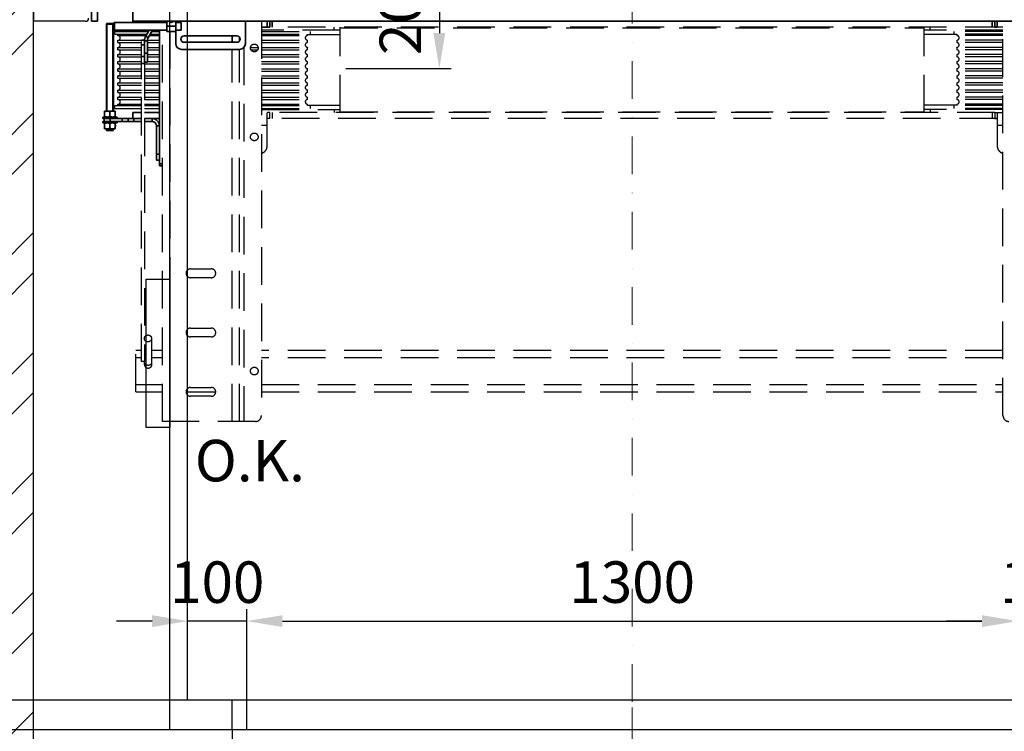
# Model space of a CAD drawing. Units: millimetres. Extents: x -33973 to 362203, y 21880 to 40450.
# Drawn here: x 240974 to 242635, y 36241 to 37441 of the extents above; entities that cross this region are included whole.
import ezdxf

# ---------------------------------------------------------------- set-up
doc = ezdxf.new("R2010")
doc.units = ezdxf.units.MM
doc.header["$LTSCALE"] = 20
doc.header["$PDMODE"] = 1
doc.linetypes.add('ČERCHOVANÁ2', pattern=[12.7, 6.35, -3.175, 0, -3.175])
doc.linetypes.add('ČÁRKOVANÁ2', pattern=[9.525, 6.35, -3.175])
for name, color, linetype in [('KABINA', 5, 'Continuous'), ('KONZOLY', 150, 'Continuous'), ('KOTY', 7, 'Continuous'), ('POPISKY', 6, 'Continuous'), ('PŘEJEZD', 7, 'ČÁRKOVANÁ2'), ('ZDI', 3, 'Continuous')]:
    doc.layers.add(name, color=color, linetype=linetype)
for name, color, linetype, lineweight in [('OSY', 1, 'ČERCHOVANÁ2', 9), ('RÁM', 4, 'Continuous', 35), ('ŠRAFY', 7, 'Continuous', 9)]:
    doc.layers.add(name, color=color, linetype=linetype, lineweight=lineweight)
doc.styles.get("Standard").update_dxf_attribs({"font": 'arial.ttf'})
doc.dimstyles.get("Standard").update_dxf_attribs({"dimscale": 20, "dimtxt": 3.5, "dimasz": 3, "dimexe": 1, "dimexo": 0, "dimgap": 1.5, "dimtad": 1, "dimdsep": 46, "dimtxsty": 'Standard', "dimcen": 0, "dimdle": 1, "dimclrd": 256, "dimclre": 256, "dimclrt": 256, "dimaunit": 1, "dimadec": 0, "dimazin": 0, "dimtfac": 0.6, "dimtmove": 0, "dimatfit": 3, "dimfxl": 0, "dimtolj": 1, "dimarcsym": 0})

# ---------------------------------------------------------------- blocks, each defined once
blk = doc.blocks.new('*D152')
at = {"layer": 'Defpoints', "color": 0, "ltscale": 0.5}
for p in [(240597.7, 37563.9), (241105.7, 37563.9), (240997.7, 36013.9)]:
    blk.add_point(p, dxfattribs=at)
at = {"layer": 'KOTY', "lineweight": -2, "ltscale": 0.5}
for p, q in [((241105.7, 37563.9), (240577.7, 37563.9)), ((240597.7, 36073.9), (240597.7, 37503.9)), ((240997.7, 36013.9), (240577.7, 36013.9))]:
    blk.add_line(p, q, dxfattribs=at)
at = {"layer": 'KOTY', "ltscale": 0.5}
for points in [[(240587.7, 37503.9), (240607.7, 37503.9), (240597.7, 37563.9)], [(240587.7, 36073.9), (240607.7, 36073.9), (240597.7, 36013.9)]]:
    blk.add_solid(points, dxfattribs=at)
at = {"layer": 'KOTY', "ltscale": 0.5, "insert": (240523.3, 36788.9), "char_height": 70, "attachment_point": 5, "rotation": 90}
blk.add_mtext('\\A1;OSA VODÍTEK 1550', dxfattribs=at)
blk = doc.blocks.new('*D153')
at = {"layer": 'Defpoints', "color": 0, "ltscale": 0.5}
for p in [(240447.7, 38993.9), (241257.7, 38993.9), (241257.7, 36293.9)]:
    blk.add_point(p, dxfattribs=at)
at = {"layer": 'KOTY', "lineweight": -2, "ltscale": 0.5}
for p, q in [((241257.7, 38993.9), (240427.7, 38993.9)), ((240447.7, 36353.9), (240447.7, 38933.9)), ((241257.7, 36293.9), (240427.7, 36293.9))]:
    blk.add_line(p, q, dxfattribs=at)
at = {"layer": 'KOTY', "ltscale": 0.5}
for points in [[(240437.7, 38933.9), (240457.7, 38933.9), (240447.7, 38993.9)], [(240437.7, 36353.9), (240457.7, 36353.9), (240447.7, 36293.9)]]:
    blk.add_solid(points, dxfattribs=at)
at = {"layer": 'KOTY', "ltscale": 0.5, "insert": (240382, 37643.9), "char_height": 70, "attachment_point": 5, "rotation": 90}
blk.add_mtext('\\A1;KABINA 2700', dxfattribs=at)
blk = doc.blocks.new('*D155')
at = {"layer": 'Defpoints', "color": 0, "ltscale": 0.5}
for p in [(241257.7, 36293.9), (240447.7, 36243.9), (241227.7, 36243.9)]:
    blk.add_point(p, dxfattribs=at)
at = {"layer": 'KOTY', "lineweight": -2, "ltscale": 0.5}
for p, q in [((240447.7, 36353.9), (240447.7, 36413.9)), ((241257.7, 36293.9), (240427.7, 36293.9)), ((240447.7, 36293.9), (240447.7, 36243.9)), ((241227.7, 36243.9), (240427.7, 36243.9)), ((240447.7, 36183.9), (240447.7, 35963.8))]:
    blk.add_line(p, q, dxfattribs=at)
at = {"layer": 'KOTY', "ltscale": 0.5}
for points in [[(240437.7, 36353.9), (240457.7, 36353.9), (240447.7, 36293.9)], [(240437.7, 36183.9), (240457.7, 36183.9), (240447.7, 36243.9)]]:
    blk.add_solid(points, dxfattribs=at)
at = {"layer": 'KOTY', "ltscale": 0.5, "insert": (240382, 36043.8), "char_height": 70, "attachment_point": 5, "rotation": 90}
blk.add_mtext('\\A1;50', dxfattribs=at)
blk = doc.blocks.new('*D156')
at = {"layer": 'Defpoints', "color": 0, "ltscale": 0.5}
for p in [(240297.7, 39023.9), (241227.7, 39023.9), (241227.7, 36243.9)]:
    blk.add_point(p, dxfattribs=at)
at = {"layer": 'KOTY', "lineweight": -2, "ltscale": 0.5}
for p, q in [((241227.7, 39023.9), (240277.7, 39023.9)), ((240297.7, 36303.9), (240297.7, 38963.9)), ((241227.7, 36243.9), (240277.7, 36243.9))]:
    blk.add_line(p, q, dxfattribs=at)
at = {"layer": 'KOTY', "ltscale": 0.5}
for points in [[(240287.7, 38963.9), (240307.7, 38963.9), (240297.7, 39023.9)], [(240287.7, 36303.9), (240307.7, 36303.9), (240297.7, 36243.9)]]:
    blk.add_solid(points, dxfattribs=at)
at = {"layer": 'KOTY', "ltscale": 0.5, "insert": (240231.5, 37633.9), "char_height": 70, "attachment_point": 5, "rotation": 90}
blk.add_mtext('\\A1;PODLAHA 2780', dxfattribs=at)
blk = doc.blocks.new('*D157')
at = {"layer": 'Defpoints', "color": 0, "ltscale": 0.5}
for p in [(241227.7, 36243.9), (240297.7, 36013.9), (240997.7, 36013.9)]:
    blk.add_point(p, dxfattribs=at)
at = {"layer": 'KOTY', "lineweight": -2, "ltscale": 0.5}
for p, q in [((241227.7, 36243.9), (240277.7, 36243.9)), ((240297.7, 36183.9), (240297.7, 36073.9)), ((240997.7, 36013.9), (240277.7, 36013.9))]:
    blk.add_line(p, q, dxfattribs=at)
at = {"layer": 'KOTY', "ltscale": 0.5}
for points in [[(240287.7, 36183.9), (240307.7, 36183.9), (240297.7, 36243.9)], [(240287.7, 36073.9), (240307.7, 36073.9), (240297.7, 36013.9)]]:
    blk.add_solid(points, dxfattribs=at)
at = {"layer": 'KOTY', "ltscale": 0.5, "insert": (240231.9, 36128.9), "char_height": 70, "attachment_point": 5, "rotation": 90}
blk.add_mtext('\\A1;230', dxfattribs=at)
blk = doc.blocks.new('*D160')
at = {"layer": 'Defpoints', "color": 0, "ltscale": 0.5}
for p in [(241257.7, 36427.2), (241257.7, 36293.9), (241357.7, 36293.9)]:
    blk.add_point(p, dxfattribs=at)
at = {"layer": 'KOTY', "lineweight": -2, "ltscale": 0.5}
for p, q in [((241257.7, 36293.9), (241257.7, 36447.2)), ((241357.7, 36293.9), (241357.7, 36447.2)), ((241197.7, 36427.2), (241137.7, 36427.2)), ((241357.7, 36427.2), (241257.7, 36427.2)), ((241417.7, 36427.2), (241477.7, 36427.2))]:
    blk.add_line(p, q, dxfattribs=at)
at = {"layer": 'KOTY', "ltscale": 0.5}
for points in [[(241197.7, 36437.2), (241197.7, 36417.2), (241257.7, 36427.2)], [(241417.7, 36437.2), (241417.7, 36417.2), (241357.7, 36427.2)]]:
    blk.add_solid(points, dxfattribs=at)
at = {"layer": 'KOTY', "ltscale": 0.5, "insert": (241307.7, 36492.9), "char_height": 70, "attachment_point": 5}
blk.add_mtext('\\A1;100', dxfattribs=at)
blk = doc.blocks.new('*D161')
at = {"layer": 'Defpoints', "color": 0, "ltscale": 0.5}
for p in [(242657.7, 36427.2), (241357.7, 36293.9), (242657.7, 36293.9)]:
    blk.add_point(p, dxfattribs=at)
at = {"layer": 'KOTY', "lineweight": -2, "ltscale": 0.5}
for p, q in [((241357.7, 36293.9), (241357.7, 36447.2)), ((242657.7, 36293.9), (242657.7, 36447.2)), ((241417.7, 36427.2), (242597.7, 36427.2))]:
    blk.add_line(p, q, dxfattribs=at)
at = {"layer": 'KOTY', "ltscale": 0.5}
for points in [[(241417.7, 36437.2), (241417.7, 36417.2), (241357.7, 36427.2)], [(242597.7, 36437.2), (242597.7, 36417.2), (242657.7, 36427.2)]]:
    blk.add_solid(points, dxfattribs=at)
at = {"layer": 'KOTY', "ltscale": 0.5, "insert": (242007.7, 36493), "char_height": 70, "attachment_point": 5}
blk.add_mtext('\\A1;1300', dxfattribs=at)
blk = doc.blocks.new('*D162')
at = {"layer": 'Defpoints', "color": 0, "ltscale": 0.5}
for p in [(242757.7, 36427.2), (242657.7, 36293.9), (242757.7, 36293.9)]:
    blk.add_point(p, dxfattribs=at)
at = {"layer": 'KOTY', "lineweight": -2, "ltscale": 0.5}
for p, q in [((242657.7, 36293.9), (242657.7, 36447.2)), ((242757.7, 36293.9), (242757.7, 36447.2)), ((242597.7, 36427.2), (242537.7, 36427.2)), ((242657.7, 36427.2), (242757.7, 36427.2)), ((242817.7, 36427.2), (242877.7, 36427.2))]:
    blk.add_line(p, q, dxfattribs=at)
at = {"layer": 'KOTY', "ltscale": 0.5}
for points in [[(242597.7, 36437.2), (242597.7, 36417.2), (242657.7, 36427.2)], [(242817.7, 36437.2), (242817.7, 36417.2), (242757.7, 36427.2)]]:
    blk.add_solid(points, dxfattribs=at)
at = {"layer": 'KOTY', "ltscale": 0.5, "insert": (242707.7, 36492.9), "char_height": 70, "attachment_point": 5}
blk.add_mtext('\\A1;100', dxfattribs=at)
blk = doc.blocks.new('*D209')
at = {"layer": 'Defpoints', "color": 0, "ltscale": 0.5}
for p in [(241524.6, 37563.9), (241524.6, 37358.9), (241682.4, 37358.9)]:
    blk.add_point(p, dxfattribs=at)
at = {"layer": 'KOTY', "lineweight": -2, "ltscale": 0.5}
for p, q in [((241524.6, 37563.9), (241702.4, 37563.9)), ((241682.4, 37503.9), (241682.4, 37418.9)), ((241524.6, 37358.9), (241702.4, 37358.9))]:
    blk.add_line(p, q, dxfattribs=at)
at = {"layer": 'KOTY', "ltscale": 0.5}
for points in [[(241672.4, 37503.9), (241692.4, 37503.9), (241682.4, 37563.9)], [(241672.4, 37418.9), (241692.4, 37418.9), (241682.4, 37358.9)]]:
    blk.add_solid(points, dxfattribs=at)
at = {"layer": 'KOTY', "ltscale": 0.5, "insert": (241616.6, 37461.4), "char_height": 70, "attachment_point": 5, "rotation": 90}
blk.add_mtext('\\A1;205', dxfattribs=at)

msp = doc.modelspace()

# ---------------------------------------------------------------- hatches: boundary and pattern name
at = {"layer": 'ŠRAFY', "ltscale": 0.5}
h = msp.add_hatch(dxfattribs=at)
h.set_pattern_fill('ANSI32', color=256, scale=15, style=0)
h.set_pattern_definition([(45, (-4000, 0), (-101.02788, 101.02788), []), (45, (-3932.65, 0), (-101.02788, 101.02788), [])])
h.paths.add_polyline_path([(243647.6907, 39363.8611), (240747.6907, 39363.8611), (240747.6907, 35763.8611), (241237.6907, 35763.8611), (241237.6907, 36013.8611), (240997.6907, 36013.8611), (240997.6907, 39113.8611), (243397.6907, 39113.8611), (243397.6907, 36013.8611), (242777.6907, 36013.8611), (242777.6907, 35763.8611), (243647.6907, 35763.8611)])

# ---------------------------------------------------------------- linework, layer by layer
at = {"layer": 'KABINA', "linetype": 'Continuous', "ltscale": 0.5}
for p, q in [((241227.6907, 36243.8611), (241227.6907, 39023.8611)), ((241257.6907, 36293.8611), (241257.6907, 38993.8611)), ((242757.6907, 36293.8611), (241257.6907, 36293.8611)), ((242787.6907, 36243.8611), (241227.6907, 36243.8611))]:
    msp.add_line(p, q, dxfattribs=at)
at = {"layer": 'KABINA'}
msp.add_line((241357.6907, 36243.8611), (241357.6907, 36293.8611), dxfattribs=at)
at = {"layer": 'KABINA', "flags": 128}
msp.add_lwpolyline([(241332.6907, 36243.8611), (241332.6907, 36153.8611), (243332.6907, 36153.8611), (243332.6907, 36243.8611), (241332.6907, 36243.8611)], dxfattribs=at)
at = {"layer": 'KONZOLY', "ltscale": 0.5}
for p in [(240997.6907, 37688.8611), (241085.6907, 37438.8611)]:
    msp.add_line(p, (240997.6907, 37438.8611), dxfattribs=at)
msp.add_arc((241085.6907, 37443.8611), 5, 270, 0, dxfattribs=at)
at = {"layer": 'KOTY', "ltscale": 0.5}
msp.add_line((241332.6907, 36243.8611), (241332.6907, 36293.8611), dxfattribs=at)
at = {"layer": 'OSY', "ltscale": 0.5}
msp.add_line((242007.6907, 39023.8611), (242007.6907, 36243.8611), dxfattribs=at)
at = {"layer": 'OSY'}
msp.add_line((242007.6907, 36281.5536), (242007.6907, 35936.2978), dxfattribs=at)
at = {"layer": 'POPISKY'}
for p, q in [((241135.1907, 37421.8611), (241191.7155, 37421.8611)), ((241135.1907, 37416.8611), (241135.1907, 37421.8611)), ((241135.1907, 37416.8611), (241188.8288, 37416.8611)), ((241140.1907, 37414.8611), (241140.1907, 37416.8611)), ((241140.1907, 37414.8611), (241187.6741, 37414.8611)), ((241140.1907, 37406.8611), (241179.8606, 37406.8611)), ((241140.1907, 37402.8611), (241140.1907, 37406.8611)), ((241189.9572, 37406.8611), (241210.1907, 37406.8611)), ((241193.4476, 37414.8611), (241210.1907, 37414.8611)), ((241194.6023, 37416.8611), (241210.1907, 37416.8611)), ((241197.489, 37421.8611), (241210.1907, 37421.8611)), ((241140.1907, 37402.8611), (241179.8606, 37402.8611)), ((241140.1907, 37394.8611), (241179.8606, 37394.8611)), ((241140.1907, 37390.8611), (241140.1907, 37394.8611)), ((241140.1907, 37390.8611), (241179.8606, 37390.8611)), ((241189.8606, 37402.8611), (241210.1907, 37402.8611)), ((241189.8606, 37394.8611), (241210.1907, 37394.8611)), ((241189.8606, 37390.8611), (241210.1907, 37390.8611)), ((241140.1907, 37382.8611), (241179.8606, 37382.8611)), ((241140.1907, 37378.8611), (241140.1907, 37382.8611)), ((241140.1907, 37378.8611), (241179.8606, 37378.8611)), ((241189.8606, 37382.8611), (241210.1907, 37382.8611)), ((241189.8606, 37378.8611), (241210.1907, 37378.8611)), ((241140.1907, 37370.8611), (241179.8606, 37370.8611)), ((241140.1907, 37366.8611), (241140.1907, 37370.8611)), ((241140.1907, 37366.8611), (241179.8606, 37366.8611)), ((241140.1907, 37358.8611), (241179.8606, 37358.8611)), ((241140.1907, 37354.8611), (241140.1907, 37358.8611)), ((241184.8606, 37366.8611), (241210.1907, 37366.8611)), ((241184.8606, 37358.8611), (241210.1907, 37358.8611)), ((241189.8606, 37370.8611), (241210.1907, 37370.8611)), ((241140.1907, 37354.8611), (241179.8606, 37354.8611)), ((241140.1907, 37346.8611), (241179.8606, 37346.8611)), ((241140.1907, 37342.8611), (241140.1907, 37346.8611)), ((241140.1907, 37342.8611), (241179.8606, 37342.8611)), ((241184.8606, 37354.8611), (241210.1907, 37354.8611)), ((241184.8606, 37346.8611), (241210.1907, 37346.8611)), ((241184.8606, 37342.8611), (241210.1907, 37342.8611)), ((241140.1907, 37334.8611), (241179.8606, 37334.8611)), ((241140.1907, 37330.8611), (241140.1907, 37334.8611)), ((241140.1907, 37330.8611), (241179.8606, 37330.8611)), ((241140.1907, 37322.8611), (241179.8606, 37322.8611)), ((241140.1907, 37318.8611), (241140.1907, 37322.8611)), ((241184.8606, 37334.8611), (241210.1907, 37334.8611)), ((241184.8606, 37330.8611), (241210.1907, 37330.8611)), ((241184.8606, 37322.8611), (241210.1907, 37322.8611)), ((241140.1907, 37318.8611), (241179.8606, 37318.8611)), ((241140.1907, 37310.8611), (241179.8606, 37310.8611)), ((241140.1907, 37306.8611), (241140.1907, 37310.8611)), ((241140.1907, 37306.8611), (241179.8606, 37306.8611)), ((241184.8606, 37318.8611), (241210.1907, 37318.8611)), ((241184.8606, 37310.8611), (241210.1907, 37310.8611)), ((241184.8606, 37306.8611), (241210.1907, 37306.8611)), ((241135.1907, 37296.8611), (241179.8606, 37296.8611)), ((241135.1907, 37291.8611), (241135.1907, 37296.8611)), ((241135.1907, 37291.8611), (241179.8606, 37291.8611)), ((241140.1907, 37298.8611), (241179.8606, 37298.8611)), ((241140.1907, 37296.8611), (241140.1907, 37298.8611)), ((241184.8606, 37298.8611), (241210.1907, 37298.8611)), ((241184.8606, 37296.8611), (241210.1907, 37296.8611)), ((241184.8606, 37291.8611), (241210.1907, 37291.8611))]:
    msp.add_line(p, q, dxfattribs=at)
at = {"layer": 'POPISKY', "ltscale": 0.5}
msp.add_lwpolyline([(241227.6907, 36753.8611), (241187.6907, 36753.8611), (241187.6907, 37003.8611), (241227.6907, 37003.8611)], close=True, dxfattribs=at)
at = {"layer": 'POPISKY'}
for centre in [(241140.1907, 37410.8611), (241140.1907, 37398.8611), (241140.1907, 37386.8611), (241140.1907, 37374.8611), (241140.1907, 37362.8611), (241140.1907, 37350.8611), (241140.1907, 37338.8611), (241140.1907, 37326.8611), (241140.1907, 37314.8611), (241140.1907, 37302.8611)]:
    msp.add_arc(centre, 4, 270, 90, dxfattribs=at)
at = {"layer": 'PŘEJEZD', "ltscale": 0.5}
for p, q in [((241382.1907, 37439.1111), (241382.1907, 36773.8611)), ((242633.1907, 36773.8611), (242633.1907, 37439.1111)), ((241215.1907, 36763.8611), (241215.1907, 37423.8611)), ((241515.1907, 37423.8611), (241382.1907, 37423.8611)), ((242633.1907, 37428.8611), (241396.1907, 37428.8611)), ((241505.1907, 37423.8611), (241505.1907, 37428.8611)), ((241515.1907, 37284.8611), (241515.1907, 37428.8611)), ((241515.1907, 37427.5511), (242500.1907, 37427.5511)), ((242500.1907, 37284.8611), (242500.1907, 37428.8611)), ((242633.1907, 37423.8611), (242500.1907, 37423.8611)), ((242510.1907, 37423.8611), (242510.1907, 37428.8611)), ((241179.8606, 36864.9294), (241179.8606, 37406.8901)), ((241227.6907, 37421.8611), (241227.6907, 36763.8611)), ((241382.1907, 37421.8611), (241465.1907, 37421.8611)), ((241382.1907, 37416.8611), (241465.1907, 37416.8611)), ((241382.1907, 37414.8611), (241460.1907, 37414.8611)), ((241382.1907, 37406.8611), (241460.1907, 37406.8611)), ((241460.1907, 37414.8611), (241460.1907, 37416.8611)), ((241460.1907, 37416.3611), (241515.1907, 37416.3611)), ((241460.1907, 37402.8611), (241460.1907, 37406.8611)), ((241465.1907, 37416.8611), (241465.1907, 37421.8611)), ((242555.1907, 37416.3611), (242500.1907, 37416.3611)), ((242550.1907, 37421.8611), (242550.1907, 37416.8611)), ((242633.1907, 37421.8611), (242550.1907, 37421.8611)), ((242633.1907, 37416.8611), (242550.1907, 37416.8611)), ((242555.1907, 37416.8611), (242555.1907, 37414.8611)), ((242633.1907, 37414.8611), (242555.1907, 37414.8611)), ((242555.1907, 37406.8611), (242555.1907, 37402.8611)), ((242633.1907, 37406.8611), (242555.1907, 37406.8611)), ((241332.6907, 36763.8611), (241332.6907, 37391.3611)), ((241345.1907, 36763.8611), (241345.1907, 37391.3611)), ((241352.6907, 37394.849), (241352.6907, 36763.8611)), ((241363.8896, 37394.8611), (241376.4918, 37394.8611)), ((241364.528, 37390.8611), (241375.8535, 37390.8611)), ((241382.1907, 37402.8611), (241460.1907, 37402.8611)), ((241382.1907, 37394.8611), (241460.1907, 37394.8611)), ((241382.1907, 37390.8611), (241460.1907, 37390.8611)), ((241460.1907, 37390.8611), (241460.1907, 37394.8611)), ((242633.1907, 37402.8611), (242555.1907, 37402.8611)), ((242555.1907, 37394.8611), (242555.1907, 37390.8611)), ((242633.1907, 37394.8611), (242555.1907, 37394.8611)), ((242633.1907, 37390.8611), (242555.1907, 37390.8611)), ((241382.1907, 37382.8611), (241460.1907, 37382.8611)), ((241382.1907, 37378.8611), (241460.1907, 37378.8611)), ((241460.1907, 37378.8611), (241460.1907, 37382.8611)), ((242555.1907, 37382.8611), (242555.1907, 37378.8611)), ((242633.1907, 37382.8611), (242555.1907, 37382.8611)), ((242633.1907, 37378.8611), (242555.1907, 37378.8611)), ((241184.8606, 37369.988), (241184.8606, 36864.9294)), ((241382.1907, 37370.8611), (241460.1907, 37370.8611)), ((241382.1907, 37366.8611), (241460.1907, 37366.8611)), ((241382.1907, 37358.8611), (241460.1907, 37358.8611)), ((241460.1907, 37366.8611), (241460.1907, 37370.8611)), ((241460.1907, 37354.8611), (241460.1907, 37358.8611)), ((242555.1907, 37370.8611), (242555.1907, 37366.8611)), ((242633.1907, 37370.8611), (242555.1907, 37370.8611)), ((242633.1907, 37366.8611), (242555.1907, 37366.8611)), ((242555.1907, 37358.8611), (242555.1907, 37354.8611)), ((242633.1907, 37358.8611), (242555.1907, 37358.8611)), ((241382.1907, 37354.8611), (241460.1907, 37354.8611)), ((241382.1907, 37346.8611), (241460.1907, 37346.8611)), ((241382.1907, 37342.8611), (241460.1907, 37342.8611)), ((241460.1907, 37342.8611), (241460.1907, 37346.8611)), ((242633.1907, 37354.8611), (242555.1907, 37354.8611)), ((242555.1907, 37346.8611), (242555.1907, 37342.8611)), ((242633.1907, 37346.8611), (242555.1907, 37346.8611)), ((242633.1907, 37342.8611), (242555.1907, 37342.8611)), ((241382.1907, 37334.8611), (241460.1907, 37334.8611)), ((241382.1907, 37330.8611), (241460.1907, 37330.8611)), ((241382.1907, 37322.8611), (241460.1907, 37322.8611)), ((241460.1907, 37330.8611), (241460.1907, 37334.8611)), ((241460.1907, 37318.8611), (241460.1907, 37322.8611)), ((242555.1907, 37334.8611), (242555.1907, 37330.8611)), ((242633.1907, 37334.8611), (242555.1907, 37334.8611)), ((242633.1907, 37330.8611), (242555.1907, 37330.8611)), ((242555.1907, 37322.8611), (242555.1907, 37318.8611)), ((242633.1907, 37322.8611), (242555.1907, 37322.8611)), ((241382.1907, 37318.8611), (241460.1907, 37318.8611)), ((241382.1907, 37310.8611), (241460.1907, 37310.8611)), ((241382.1907, 37306.8611), (241460.1907, 37306.8611)), ((241460.1907, 37306.8611), (241460.1907, 37310.8611)), ((242633.1907, 37318.8611), (242555.1907, 37318.8611)), ((242555.1907, 37310.8611), (242555.1907, 37306.8611)), ((242633.1907, 37310.8611), (242555.1907, 37310.8611)), ((242633.1907, 37306.8611), (242555.1907, 37306.8611)), ((241382.1907, 37298.8611), (241460.1907, 37298.8611)), ((241382.1907, 37296.8611), (241465.1907, 37296.8611)), ((241382.1907, 37291.8611), (241465.1907, 37291.8611)), ((241382.1907, 37289.8611), (241515.1907, 37289.8611)), ((241460.1907, 37296.8611), (241460.1907, 37298.8611)), ((241460.1907, 37297.3611), (241515.1907, 37297.3611)), ((241465.1907, 37291.8611), (241465.1907, 37296.8611)), ((241505.1907, 37289.8611), (241505.1907, 37284.8611)), ((242555.1907, 37297.3611), (242500.1907, 37297.3611)), ((242633.1907, 37289.8611), (242500.1907, 37289.8611)), ((242510.1907, 37289.8611), (242510.1907, 37284.8611)), ((242550.1907, 37296.8611), (242550.1907, 37291.8611)), ((242633.1907, 37296.8611), (242550.1907, 37296.8611)), ((242633.1907, 37291.8611), (242550.1907, 37291.8611)), ((242555.1907, 37298.8611), (242555.1907, 37296.8611)), ((242633.1907, 37298.8611), (242555.1907, 37298.8611)), ((242619.1907, 37284.8611), (241382.1907, 37284.8611)), ((241392.1907, 37229.8611), (241392.1907, 37284.2428)), ((241396.1907, 37274.8611), (241396.1907, 37284.8611)), ((242623.1907, 37274.8611), (241396.1907, 37274.8611)), ((241400.1907, 37284.8611), (241400.1907, 37274.8611)), ((241515.1907, 37286.1711), (242500.1907, 37286.1711)), ((242615.1907, 37284.8611), (242615.1907, 37274.8611)), ((242619.1907, 37284.8611), (242619.1907, 37274.8611)), ((242623.1907, 37284.8611), (242633.1907, 37284.8611)), ((242623.1907, 37284.2428), (242623.1907, 37229.8611)), ((241392.1907, 37262.8311), (241382.1907, 37262.8311)), ((242633.1907, 37262.8311), (242623.1907, 37262.8311)), ((241257.1907, 37018.87), (241257.1907, 37008.8522)), ((241262.6907, 37021.3611), (241297.6907, 37021.3611)), ((241297.6907, 37006.3611), (241262.6907, 37006.3611)), ((241257.1907, 36918.87), (241257.1907, 36908.8522)), ((241262.6907, 36921.3611), (241297.6907, 36921.3611)), ((241196.8606, 36903.9355), (241196.8606, 36861.9422)), ((241297.6907, 36906.3611), (241262.6907, 36906.3611)), ((241179.8606, 36883.8611), (241170.1907, 36883.8611)), ((241170.1907, 36813.8611), (241170.1907, 36883.8611)), ((241215.1907, 36883.8611), (241196.8606, 36883.8611)), ((241197.4407, 36878.8611), (241196.8606, 36878.8611)), ((241197.4407, 36860.1111), (241197.4407, 36883.8611)), ((242633.1907, 36883.8611), (241382.1907, 36883.8611)), ((241179.8606, 36871.3611), (241170.1907, 36871.3611)), ((241184.8606, 36865.1558), (241179.8606, 36865.1558)), ((241184.8606, 36864.9246), (241179.8606, 36864.9246)), ((241184.9407, 36860.1111), (241184.9407, 36864.9294)), ((241215.1907, 36871.3611), (241197.4407, 36871.3611)), ((242633.1907, 36871.3611), (241382.1907, 36871.3611)), ((241170.1907, 36826.3611), (241215.1907, 36826.3611)), ((241382.1907, 36826.3611), (242633.1907, 36826.3611)), ((241170.1907, 36813.8611), (241215.1907, 36813.8611)), ((241257.1907, 36818.87), (241257.1907, 36808.8522)), ((241257.1907, 36813.8611), (241305.1907, 36813.8611)), ((241262.6907, 36821.3611), (241297.6907, 36821.3611)), ((241382.1907, 36813.8611), (242633.1907, 36813.8611)), ((241297.6907, 36806.3611), (241262.6907, 36806.3611)), ((241372.1907, 36763.8611), (241215.1907, 36763.8611)), ((243332.6907, 36293.8611), (241332.6907, 36293.8611))]:
    msp.add_line(p, q, dxfattribs=at)
for centre in [(241370.1907, 37393.8611), (241370.1907, 37243.8611), (241370.1907, 36848.8611)]:
    msp.add_circle(centre, 6.5, dxfattribs=at)
for centre, radius, start, end in [((241460.1907, 37410.8611), 4, 90, 270), ((242555.1907, 37410.8611), 4, 270, 90), ((241460.1907, 37398.8611), 4, 90, 270), ((241460.1907, 37386.8611), 4, 90, 270), ((242555.1907, 37398.8611), 4, 270, 90), ((242555.1907, 37386.8611), 4, 270, 90), ((241460.1907, 37374.8611), 4, 90, 270), ((242555.1907, 37374.8611), 4, 270, 90), ((241460.1907, 37362.8611), 4, 90, 270), ((242555.1907, 37362.8611), 4, 270, 90), ((241460.1907, 37350.8611), 4, 90, 270), ((241460.1907, 37338.8611), 4, 90, 270), ((242555.1907, 37350.8611), 4, 270, 90), ((242555.1907, 37338.8611), 4, 270, 90), ((241460.1907, 37326.8611), 4, 90, 270), ((242555.1907, 37326.8611), 4, 270, 90), ((241460.1907, 37314.8611), 4, 90, 270), ((241460.1907, 37302.8611), 4, 90, 270), ((242555.1907, 37314.8611), 4, 270, 90), ((242555.1907, 37302.8611), 4, 270, 90), ((241377.1907, 37229.8611), 15, 289.5506432, 0), ((242638.1907, 37229.8611), 15, 180, 250.4493568), ((241262.6907, 37013.8611), 7.5, 90, 270), ((241297.6907, 37013.8611), 7.5, 270, 90), ((241262.6907, 36913.8611), 7.5, 90, 270), ((241297.6907, 36913.8611), 7.5, 270, 90), ((241191.1907, 36860.1111), 6.25, 180, 0), ((241191.5259, 36865.2466), 6.8574, 209.2001378, 228.728129), ((241190.8554, 36865.2467), 6.8576, 311.3105927, 330.8376308), ((241191.8749, 36865.1644), 5.8089, 15.8284783, 30.8142191), ((241262.6907, 36813.8611), 7.5, 90, 270), ((241297.6907, 36813.8611), 7.5, 270, 90), ((241372.1907, 36773.8611), 10, 270, 0), ((242643.1907, 36773.8611), 10, 180, 270)]:
    msp.add_arc(centre, radius, start, end, dxfattribs=at)
for points, knots in [([(241396.1907, 37284.8611), (241395.6156, 37284.8611), (241394.5593, 37284.8526), (241393.358, 37284.856), (241392.1907, 37284.6196), (241392.1907, 37284.2428)], [0, 0, 0, 0, 0.416557086, 0.72708826, 1, 1, 1, 1]), ([(241396.1907, 37274.8611), (241395.7452, 37274.8611), (241394.8818, 37274.8606), (241393.695, 37274.8565), (241392.8239, 37274.8016), (241392.3518, 37274.7098), (241392.1907, 37274.5834), (241392.1907, 37274.5234)], [0, 0, 0, 0, 0.327357143, 0.633112556, 0.877058578, 0.95597154, 1, 1, 1, 1]), ([(242619.1907, 37284.8611), (242619.7659, 37284.8611), (242620.8222, 37284.8526), (242622.0235, 37284.856), (242623.1907, 37284.6196), (242623.1907, 37284.2428)], [0, 0, 0, 0, 0.416557074, 0.72708825, 1, 1, 1, 1]), ([(242619.1907, 37274.8611), (242619.6363, 37274.8611), (242620.4997, 37274.8606), (242621.6864, 37274.8565), (242622.5576, 37274.8016), (242623.0297, 37274.7098), (242623.1907, 37274.5834), (242623.1907, 37274.5234)], [0, 0, 0, 0, 0.327357148, 0.633112567, 0.877058584, 0.955971541, 1, 1, 1, 1]), ([(241184.8606, 36903.9355), (241184.8606, 36904.6985), (241185.1754, 36906.2467), (241186.5161, 36908.195), (241188.5099, 36909.4942), (241190.0809, 36909.7967), (241190.8606, 36909.7967)], [0, 0, 0, 0, 0.247292622, 0.49617966, 0.747304952, 1, 1, 1, 1]), ([(241190.8606, 36909.7967), (241191.6403, 36909.7967), (241193.2113, 36909.4942), (241195.2052, 36908.195), (241196.5458, 36906.2467), (241196.8606, 36904.6985), (241196.8606, 36903.9355)], [0, 0, 0, 0, 0.252695048, 0.50382034, 0.752707378, 1, 1, 1, 1]), ([(241190.8606, 36898.0742), (241190.0809, 36898.0742), (241188.5099, 36898.3768), (241186.5161, 36899.676), (241185.1754, 36901.6243), (241184.8606, 36903.1725), (241184.8606, 36903.9355)], [0, 0, 0, 0, 0.252695048, 0.50382034, 0.752707378, 1, 1, 1, 1]), ([(241196.8606, 36903.9355), (241196.8606, 36903.1725), (241196.5458, 36901.6243), (241195.2052, 36899.676), (241193.2113, 36898.3768), (241191.6403, 36898.0742), (241190.8606, 36898.0742)], [0, 0, 0, 0, 0.247292622, 0.49617966, 0.747304952, 1, 1, 1, 1]), ([(241191.1907, 36858.4853), (241190.8089, 36858.4853), (241190.0436, 36858.5573), (241188.9373, 36858.8752), (241187.9069, 36859.3862), (241187.2893, 36859.8413), (241187.0025, 36860.0927)], [0, 0, 0, 0, 0.250192045, 0.500228889, 0.750106164, 1, 1, 1, 1]), ([(241195.3824, 36860.0957), (241195.0955, 36859.8439), (241194.4776, 36859.3879), (241193.4463, 36858.876), (241192.3391, 36858.5574), (241191.573, 36858.4853), (241191.1907, 36858.4853)], [0, 0, 0, 0, 0.249893802, 0.499770644, 0.749807572, 1, 1, 1, 1])]:
    msp.add_open_spline(points, degree=3, knots=knots, dxfattribs=at)
at = {"layer": 'RÁM', "ltscale": 0.5}
for p, q in [((241095.6907, 37438.8611), (241095.6907, 37688.8611)), ((241105.6907, 37688.8611), (241105.6907, 37438.8611)), ((241165.1907, 37439.1111), (241165.1907, 37491.3611)), ((241105.6907, 37438.8611), (241095.6907, 37438.8611)), ((241165.1907, 37439.1111), (242850.1907, 37439.1111)), ((241197.6907, 37438.8611), (241165.1907, 37438.8611)), ((241165.1907, 37436.8611), (241165.1907, 37438.8611)), ((241180.1907, 37436.8611), (241180.1907, 37438.8611)), ((241201.6748, 37439.1111), (241200.3758, 37436.8611)), ((241207.4483, 37439.1111), (241206.1493, 37436.8611)), ((241207.304, 37438.8611), (241210.1907, 37438.8611)), ((241210.1907, 37439.1111), (241210.1907, 37436.8611)), ((241215.1907, 37436.8611), (241215.1907, 37439.1111)), ((241220.1907, 37436.8611), (241220.1907, 37439.1111)), ((241223.1907, 37438.3611), (241223.1907, 37439.1111)), ((241225.1907, 37439.1111), (241225.1907, 37438.3611)), ((241235.1907, 37438.3611), (241235.1907, 37439.1111)), ((241237.1907, 37438.3611), (241237.1907, 37439.1111)), ((241240.1907, 37436.8611), (241240.1907, 37439.1111)), ((241240.1907, 37438.8611), (241355.1907, 37438.8611)), ((241355.1907, 37438.8611), (241355.1907, 37401.3611)), ((241392.1907, 37429.4795), (241392.1907, 37439.1111)), ((242619.1907, 37438.8611), (241392.1907, 37438.8611)), ((241396.1907, 37428.8611), (241396.1907, 37438.8611)), ((241400.1907, 37428.8611), (241400.1907, 37438.8611)), ((242615.1907, 37428.8611), (242615.1907, 37438.8611)), ((242619.1907, 37438.8611), (242619.1907, 37428.8611)), ((242623.1907, 37439.1111), (242623.1907, 37429.4795)), ((241121.6907, 37434.8611), (241120.6907, 37433.8611)), ((241132.6907, 37433.8611), (241120.6907, 37433.8611)), ((241120.6907, 37433.8611), (241120.6907, 37287.3611)), ((241131.6907, 37434.8611), (241121.6907, 37434.8611)), ((241121.6907, 37287.3611), (241121.6907, 37434.8611)), ((241131.6907, 37434.8611), (241132.6907, 37433.8611)), ((241131.6907, 37287.3611), (241131.6907, 37434.8611)), ((241134.1907, 37436.8611), (241132.6907, 37435.3611)), ((241132.6907, 37287.3611), (241132.6907, 37435.3611)), ((241134.1907, 37423.8611), (241132.6907, 37425.3611)), ((241222.6907, 37436.8611), (241134.1907, 37436.8611)), ((241134.1907, 37423.8611), (241134.1907, 37436.8611)), ((241222.6907, 37423.8611), (241134.1907, 37423.8611)), ((241192.8702, 37423.8611), (241186.9761, 37413.6521)), ((241198.6437, 37423.8611), (241191.3062, 37411.1521)), ((241205.1907, 37423.8611), (241205.1907, 37421.8611)), ((241210.1907, 37423.8611), (241210.1907, 37194.8611)), ((241222.6907, 37438.3611), (241225.1907, 37438.3611)), ((241222.6907, 37421.8611), (241222.6907, 37438.3611)), ((241237.6907, 37430.3611), (241222.6907, 37430.3611)), ((241237.6907, 37438.3611), (241235.1907, 37438.3611)), ((241237.6907, 37438.3611), (241237.6907, 37401.3611)), ((241246.6907, 37436.8611), (241237.6907, 37436.8611)), ((241246.6907, 37423.8611), (241237.6907, 37423.8611)), ((241246.6907, 37423.8611), (241246.6907, 37436.8611)), ((241392.1907, 37428.8611), (241382.1907, 37428.8611)), ((241184.8606, 37406.8948), (241179.8606, 37406.8948)), ((241184.8606, 37405.7571), (241189.8606, 37405.7571)), ((241184.8606, 37369.988), (241184.8606, 37405.7571)), ((241186.9761, 37413.6521), (241191.3062, 37411.1521)), ((241189.8606, 37405.7571), (241189.8606, 37369.988)), ((241237.6907, 37421.8611), (241222.6907, 37421.8611)), ((241340.6907, 37414.3611), (241251.6907, 37414.3611)), ((241332.6907, 37403.3611), (241332.6907, 37414.3611)), ((241345.1907, 37405.7937), (241345.1907, 37411.9285)), ((241184.8606, 37399.0328), (241179.8606, 37399.0328)), ((241247.6907, 37391.3611), (241345.1907, 37391.3611)), ((241251.6907, 37403.3611), (241340.6907, 37403.3611)), ((241184.8606, 37379.4953), (241179.8606, 37379.4953)), ((241189.8606, 37384.988), (241184.8606, 37384.988)), ((241184.8606, 37367.5885), (241179.8606, 37367.5885)), ((241189.8606, 37369.988), (241184.8606, 37369.988)), ((241114.6907, 37277.3611), (241138.6907, 37277.3611)), ((241114.6907, 37274.8611), (241114.6907, 37277.3611)), ((241114.6907, 37274.8611), (241179.8606, 37274.8611)), ((241116.2984, 37282.3611), (241117.6907, 37282.3611)), ((241117.1907, 37274.8611), (241117.1907, 37269.8611)), ((241135.6907, 37287.3611), (241117.6907, 37287.3611)), ((241117.6907, 37277.3611), (241117.6907, 37287.3611)), ((241126.6907, 37278.165), (241126.6907, 37286.5573)), ((241127.1907, 37274.8611), (241127.1907, 37269.8611)), ((241135.6907, 37277.3611), (241135.6907, 37287.3611)), ((241138.6907, 37274.8611), (241138.6907, 37277.3611)), ((241147.1907, 37269.8611), (241147.1907, 37274.8611)), ((241157.1907, 37274.8611), (241157.1907, 37269.8611)), ((241165.1907, 37284.8611), (241179.8606, 37284.8611)), ((241165.1907, 37284.8611), (241165.1907, 37274.8611)), ((241167.1907, 37274.8611), (241167.1907, 37269.8611)), ((241210.1907, 37284.8611), (241184.8606, 37284.8611)), ((241184.8606, 37274.8611), (241197.6907, 37274.8611)), ((241210.1907, 37274.8611), (241197.6907, 37274.8611)), ((241197.6907, 37274.8611), (241197.6907, 37269.8611)), ((241114.6907, 37269.8611), (241117.1907, 37269.8611)), ((241114.6907, 37267.3611), (241114.6907, 37269.8611)), ((241114.6907, 37267.3611), (241138.6907, 37267.3611)), ((241179.8606, 37269.8611), (241117.1907, 37269.8611)), ((241117.6907, 37257.3611), (241117.6907, 37267.3611)), ((241117.6907, 37257.3611), (241135.6907, 37257.3611)), ((241120.6907, 37257.3611), (241120.6907, 37255.8611)), ((241121.6907, 37254.8611), (241121.6907, 37257.3611)), ((241126.6907, 37266.5573), (241126.6907, 37258.165)), ((241131.6907, 37254.8611), (241131.6907, 37257.3611)), ((241132.6907, 37257.3611), (241132.6907, 37255.8611)), ((241135.6907, 37257.3611), (241135.6907, 37267.3611)), ((241137.083, 37262.3611), (241135.6907, 37262.3611)), ((241138.6907, 37267.3611), (241138.6907, 37269.8611)), ((241184.8606, 37269.8611), (241197.6907, 37269.8611)), ((241210.1907, 37262.3611), (241205.1907, 37262.3611)), ((241205.1907, 37204.8611), (241205.1907, 37262.3611)), ((241132.6907, 37255.8611), (241120.6907, 37255.8611)), ((241120.6907, 37255.8611), (241121.6907, 37254.8611)), ((241132.6907, 37254.8611), (241120.6907, 37254.8611)), ((241132.6907, 37255.8611), (241131.6907, 37254.8611)), ((241205.1907, 37214.8611), (241210.1907, 37214.8611)), ((241205.1907, 37204.8611), (241210.1907, 37204.8611)), ((241210.1907, 37198.4244), (241215.1907, 37198.4244)), ((241210.1907, 37194.8611), (241215.1907, 37194.8611))]:
    msp.add_line(p, q, dxfattribs=at)
for centre, radius, start, end in [((241197.6907, 37451.3611), 12.5, 270, 278.8626208), ((241230.1907, 37440.3611), 3.5, 200.9332527, 339.0667473), ((241230.1907, 37440.3611), 2, 218.8769983, 321.1230017), ((241200.6506, 37405.7571), 15.79, 150, 180), ((241200.6506, 37405.7571), 10.79, 150, 180), ((241251.6907, 37408.8611), 5.5, 90, 270), ((241340.6907, 37408.8611), 5.5, 270, 90), ((241247.6907, 37401.3611), 10, 180, 270), ((241345.1907, 37401.3611), 10, 270, 0), ((241215.1907, 37298.8611), 10, 224.4905587, 240), ((241197.6907, 37262.3611), 12.5, 0, 90), ((241197.6907, 37262.3611), 7.5, 0, 90)]:
    msp.add_arc(centre, radius, start, end, dxfattribs=at)
for points, knots in [([(241396.1907, 37438.8611), (241395.784, 37438.8611), (241394.9914, 37438.8602), (241393.8746, 37438.8681), (241393.037, 37438.8958), (241392.5155, 37438.9775), (241392.3144, 37439.0449), (241392.2497, 37439.0967)], [0, 0, 0, 0, 0.307377067, 0.598670349, 0.845248871, 0.937367062, 1, 1, 1, 1]), ([(242619.1907, 37438.8611), (242619.5975, 37438.8611), (242620.3901, 37438.8602), (242621.5069, 37438.8681), (242622.3444, 37438.8958), (242622.866, 37438.9775), (242623.067, 37439.0449), (242623.1317, 37439.0967)], [0, 0, 0, 0, 0.307377053, 0.59867032, 0.845248846, 0.937367047, 1, 1, 1, 1]), ([(241396.1907, 37428.8611), (241395.6156, 37428.8611), (241394.5593, 37428.8697), (241393.358, 37428.8662), (241392.1907, 37429.1026), (241392.1907, 37429.4795)], [0, 0, 0, 0, 0.416557074, 0.72708825, 1, 1, 1, 1]), ([(242619.1907, 37428.8611), (242619.7659, 37428.8611), (242620.8222, 37428.8697), (242622.0235, 37428.8662), (242623.1907, 37429.1026), (242623.1907, 37429.4795)], [0, 0, 0, 0, 0.416557086, 0.72708826, 1, 1, 1, 1]), ([(241122.1907, 37287.3611), (241121.81, 37287.3611), (241121.0471, 37287.3235), (241119.5314, 37287.1048), (241118.4186, 37286.7999), (241117.6907, 37286.5573)], [0, 0, 0, 0, 0.248923881, 0.498396809, 1, 1, 1, 1]), ([(241122.1907, 37277.3611), (241121.81, 37277.3611), (241121.0471, 37277.3987), (241119.5314, 37277.6174), (241118.4186, 37277.9223), (241117.6907, 37278.165)], [0, 0, 0, 0, 0.248923881, 0.498396809, 1, 1, 1, 1]), ([(241126.6907, 37286.5573), (241125.9628, 37286.7999), (241124.85, 37287.1048), (241123.3344, 37287.3235), (241122.5715, 37287.3611), (241122.1907, 37287.3611)], [0, 0, 0, 0, 0.501603205, 0.751076132, 1, 1, 1, 1]), ([(241126.6907, 37278.165), (241125.9628, 37277.9223), (241124.85, 37277.6174), (241123.3344, 37277.3987), (241122.5715, 37277.3611), (241122.1907, 37277.3611)], [0, 0, 0, 0, 0.501603205, 0.751076132, 1, 1, 1, 1]), ([(241131.1907, 37287.3611), (241130.81, 37287.3611), (241130.0471, 37287.3235), (241128.5314, 37287.1048), (241127.4186, 37286.7999), (241126.6907, 37286.5573)], [0, 0, 0, 0, 0.248923881, 0.498396809, 1, 1, 1, 1]), ([(241131.1907, 37277.3611), (241130.81, 37277.3611), (241130.0471, 37277.3987), (241128.5314, 37277.6174), (241127.4186, 37277.9223), (241126.6907, 37278.165)], [0, 0, 0, 0, 0.248923881, 0.498396809, 1, 1, 1, 1]), ([(241135.6907, 37286.5573), (241134.9628, 37286.7999), (241133.85, 37287.1048), (241132.3344, 37287.3235), (241131.5715, 37287.3611), (241131.1907, 37287.3611)], [0, 0, 0, 0, 0.501603205, 0.751076132, 1, 1, 1, 1]), ([(241135.6907, 37278.165), (241134.9628, 37277.9223), (241133.85, 37277.6174), (241132.3344, 37277.3987), (241131.5715, 37277.3611), (241131.1907, 37277.3611)], [0, 0, 0, 0, 0.501603205, 0.751076132, 1, 1, 1, 1]), ([(241117.6907, 37266.5573), (241118.4186, 37266.7999), (241119.5314, 37267.1048), (241121.0471, 37267.3235), (241121.81, 37267.3611), (241122.1907, 37267.3611)], [0, 0, 0, 0, 0.501603205, 0.751076132, 1, 1, 1, 1]), ([(241117.6907, 37258.165), (241118.4186, 37257.9223), (241119.5314, 37257.6174), (241121.0471, 37257.3987), (241121.81, 37257.3611), (241122.1907, 37257.3611)], [0, 0, 0, 0, 0.501603205, 0.751076132, 1, 1, 1, 1]), ([(241122.1907, 37267.3611), (241122.5715, 37267.3611), (241123.3344, 37267.3235), (241124.85, 37267.1048), (241125.9628, 37266.7999), (241126.6907, 37266.5573)], [0, 0, 0, 0, 0.248923881, 0.498396809, 1, 1, 1, 1]), ([(241122.1907, 37257.3611), (241122.5715, 37257.3611), (241123.3344, 37257.3987), (241124.85, 37257.6174), (241125.9628, 37257.9223), (241126.6907, 37258.165)], [0, 0, 0, 0, 0.248923881, 0.498396809, 1, 1, 1, 1]), ([(241126.6907, 37266.5573), (241127.4186, 37266.7999), (241128.5314, 37267.1048), (241130.0471, 37267.3235), (241130.81, 37267.3611), (241131.1907, 37267.3611)], [0, 0, 0, 0, 0.501603205, 0.751076132, 1, 1, 1, 1]), ([(241126.6907, 37258.165), (241127.4186, 37257.9223), (241128.5314, 37257.6174), (241130.0471, 37257.3987), (241130.81, 37257.3611), (241131.1907, 37257.3611)], [0, 0, 0, 0, 0.501603205, 0.751076132, 1, 1, 1, 1]), ([(241131.1907, 37267.3611), (241131.5715, 37267.3611), (241132.3344, 37267.3235), (241133.85, 37267.1048), (241134.9628, 37266.7999), (241135.6907, 37266.5573)], [0, 0, 0, 0, 0.248923881, 0.498396809, 1, 1, 1, 1]), ([(241131.1907, 37257.3611), (241131.5715, 37257.3611), (241132.3344, 37257.3987), (241133.85, 37257.6174), (241134.9628, 37257.9223), (241135.6907, 37258.165)], [0, 0, 0, 0, 0.248923881, 0.498396809, 1, 1, 1, 1])]:
    msp.add_open_spline(points, degree=3, knots=knots, dxfattribs=at)
at = {"layer": 'ZDI', "linetype": 'Continuous', "ltscale": 0.5}
msp.add_line((240997.6907, 36013.8611), (240997.6907, 39113.8611), dxfattribs=at)

# ---------------------------------------------------------------- texts
at = {"layer": 'KOTY', "ltscale": 0.5, "insert": (241269.9644, 36732.8595), "char_height": 70, "width": 99.106672, "attachment_point": 1}
msp.add_mtext('O.K.', dxfattribs=at)

# ---------------------------------------------------------------- dimensions: what is measured, and where the dimension line sits
at = {"layer": 'KOTY', "ltscale": 0.5}
for base, p1, p2, text, picture, middle in [((240297.6907, 39023.8611), (241227.6907, 36243.8611), (241227.6907, 39023.8611), 'PODLAHA <>', '*D156', (240231.4731, 37633.8611)), ((240447.6907, 38993.8611), (241257.6907, 36293.8611), (241257.6907, 38993.8611), 'KABINA <>', '*D153', (240381.9506, 37643.8611)), ((240597.6907, 37563.8611), (240997.6907, 36013.8611), (241105.6907, 37563.8611), 'OSA VODÍTEK <>', '*D152', (240523.2603, 36788.8611))]:
    dim = msp.add_linear_dim(base=base, p1=p1, p2=p2, angle=90, text=text, dimstyle='Standard', dxfattribs=at)
    dim.commit()
    dim.dimension.update_dxf_attribs({"geometry": picture, "text_midpoint": middle})
for base, p1, p2, angle, picture, middle in [((241682.359, 37358.8611), (241524.6027, 37563.8611), (241524.6027, 37358.8611), 90, '*D209', (241682.359, 37461.3611)), ((242757.6907, 36427.2063), (242657.6907, 36293.8611), (242757.6907, 36293.8611), 180, '*D162', (242707.6907, 36427.2063))]:
    dim = msp.add_linear_dim(base=base, p1=p1, p2=p2, angle=angle, dimstyle='Standard', dxfattribs=at)
    dim.commit()
    dim.dimension.update_dxf_attribs({"geometry": picture, "text_midpoint": middle, "dimtype": 160})
dim = msp.add_linear_dim(base=(241257.6907, 36427.2063), p1=(241357.6907, 36293.8611), p2=(241257.6907, 36293.8611), dimstyle='Standard', dxfattribs=at)
dim.commit()
dim.dimension.update_dxf_attribs({"geometry": '*D160', "text_midpoint": (241307.6907, 36427.2063), "dimtype": 160})
dim = msp.add_linear_dim(base=(242657.6907, 36427.2063), p1=(241357.6907, 36293.8611), p2=(242657.6907, 36293.8611), dimstyle='Standard', dxfattribs=at)
dim.commit()
dim.dimension.update_dxf_attribs({"geometry": '*D161', "text_midpoint": (242007.6907, 36492.9703)})
for base, p1, p2, picture, middle in [((240447.6907, 36243.8611), (241257.6907, 36293.8611), (241227.6907, 36243.8611), '*D155', (240381.9506, 36043.8441)), ((240297.6907, 36013.8611), (241227.6907, 36243.8611), (240997.6907, 36013.8611), '*D157', (240231.9267, 36128.8611))]:
    dim = msp.add_linear_dim(base=base, p1=p1, p2=p2, angle=90, dimstyle='Standard', dxfattribs=at)
    dim.commit()
    dim.dimension.update_dxf_attribs({"geometry": picture, "text_midpoint": middle})

doc.saveas('drawing.dxf')
